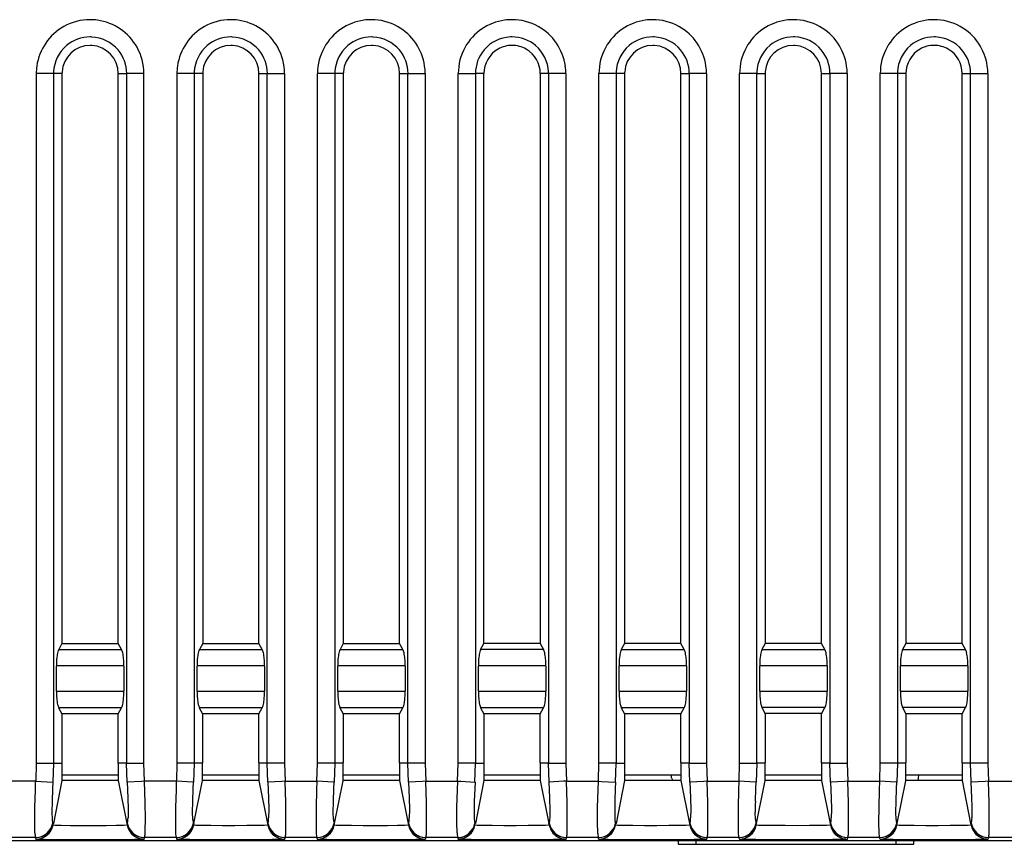
# Model space of a CAD drawing. Extents: x 0 to 99, y 0 to 105.
# Drawn here: x 51 to 79, y 0 to 23 of the extents above; entities that cross this region are included whole.
import ezdxf

# ---------------------------------------------------------------- set-up
doc = ezdxf.new("R2010")
doc.units = 0
doc.layers.add('DEFAULT_255_2_778', color=255, linetype='CONTINUOUS')

msp = doc.modelspace()

# ---------------------------------------------------------------- linework, layer by layer
at = {"layer": 'DEFAULT_255_2_778'}
for p, q in [((65.278, 22.614), (65.278, 22.614)), ((77.278, 22.614), (77.278, 22.614)), ((51.746, 21.814), (51.746, 2.214)), ((52.238, 21.814), (51.748, 21.814)), ((52.478, 21.814), (52.238, 21.814)), ((52.238, 21.814), (52.238, 2.214)), ((52.478, 21.814), (52.478, 5.614)), ((54.078, 5.614), (54.078, 21.814)), ((54.078, 21.814), (54.318, 21.814)), ((54.805, 21.814), (54.315, 21.814)), ((54.315, 21.814), (54.315, 2.214)), ((54.805, 2.214), (54.805, 21.814)), ((55.746, 21.814), (55.746, 2.214)), ((56.239, 21.814), (55.749, 21.814)), ((56.478, 21.814), (56.239, 21.814)), ((56.239, 21.814), (56.239, 2.214)), ((56.479, 21.814), (56.479, 5.614)), ((58.079, 5.614), (58.079, 21.814)), ((58.079, 21.814), (58.318, 21.814)), ((58.315, 2.214), (58.315, 21.814)), ((58.315, 21.814), (58.805, 21.814)), ((58.805, 21.814), (58.805, 2.214)), ((59.745, 2.214), (59.745, 21.814)), ((60.239, 21.814), (59.749, 21.814)), ((60.479, 21.814), (60.239, 21.814)), ((60.239, 21.814), (60.239, 2.214)), ((60.478, 21.814), (60.478, 5.614)), ((62.078, 5.614), (62.078, 21.814)), ((62.078, 21.814), (62.318, 21.814)), ((62.315, 2.214), (62.315, 21.814)), ((62.315, 21.814), (62.805, 21.814)), ((62.805, 21.814), (62.805, 2.214)), ((63.745, 2.214), (63.745, 21.814)), ((63.745, 21.814), (64.235, 21.814)), ((64.478, 21.814), (64.238, 21.814)), ((64.238, 21.814), (64.238, 2.214)), ((64.475, 5.614), (64.475, 21.814)), ((66.315, 21.814), (66.075, 21.814)), ((66.075, 21.814), (66.075, 5.614)), ((66.805, 21.814), (66.315, 21.814)), ((66.315, 21.814), (66.315, 2.214)), ((66.806, 21.814), (66.806, 2.214)), ((68.236, 21.815), (67.745, 21.815)), ((67.746, 2.214), (67.746, 21.814)), ((68.478, 21.814), (68.238, 21.814)), ((68.238, 21.814), (68.238, 2.214)), ((68.475, 21.815), (68.475, 5.615)), ((70.075, 5.615), (70.075, 21.815)), ((70.075, 21.815), (70.315, 21.815)), ((70.805, 21.814), (70.315, 21.814)), ((70.315, 21.814), (70.315, 2.214)), ((70.806, 21.814), (70.806, 2.214)), ((72.236, 21.815), (71.745, 21.815)), ((71.746, 2.214), (71.746, 21.814)), ((72.235, 2.215), (72.235, 21.815)), ((72.235, 21.815), (72.475, 21.815)), ((72.475, 21.815), (72.475, 5.615)), ((74.075, 5.615), (74.075, 21.815)), ((74.075, 21.815), (74.315, 21.815)), ((74.805, 21.814), (74.315, 21.814)), ((74.315, 21.814), (74.315, 2.214)), ((74.806, 21.814), (74.806, 2.214)), ((76.236, 21.815), (75.746, 21.815)), ((75.746, 2.214), (75.746, 21.814)), ((76.478, 21.814), (76.238, 21.814)), ((76.238, 21.814), (76.238, 2.214)), ((76.475, 21.815), (76.475, 5.615)), ((78.075, 5.615), (78.075, 21.815)), ((78.075, 21.815), (78.315, 21.815)), ((78.314, 2.214), (78.314, 21.814)), ((78.314, 21.814), (78.805, 21.814)), ((78.806, 21.814), (78.806, 2.214)), ((52.478, 5.614), (52.384, 5.442)), ((52.475, 5.615), (54.075, 5.615)), ((54.172, 5.442), (54.078, 5.614)), ((56.479, 5.614), (56.385, 5.442)), ((56.475, 5.616), (58.075, 5.616)), ((58.173, 5.442), (58.079, 5.614)), ((60.478, 5.614), (60.384, 5.442)), ((60.475, 5.616), (62.075, 5.616)), ((62.173, 5.442), (62.078, 5.614)), ((64.381, 5.443), (64.475, 5.614)), ((64.475, 5.617), (66.075, 5.617)), ((66.075, 5.614), (66.169, 5.443)), ((68.475, 5.615), (68.381, 5.443)), ((68.475, 5.617), (70.075, 5.617)), ((70.169, 5.443), (70.075, 5.615)), ((72.475, 5.615), (72.381, 5.443)), ((72.475, 5.618), (74.075, 5.618)), ((74.169, 5.443), (74.075, 5.615)), ((76.475, 5.615), (76.381, 5.443)), ((76.475, 5.617), (78.075, 5.617)), ((78.17, 5.443), (78.075, 5.615)), ((52.384, 5.442), (54.172, 5.442)), ((56.385, 5.442), (58.173, 5.442)), ((60.384, 5.442), (62.173, 5.442)), ((66.169, 5.443), (64.381, 5.443)), ((68.381, 5.443), (70.169, 5.443)), ((72.381, 5.443), (74.169, 5.443)), ((76.381, 5.443), (78.17, 5.443)), ((54.235, 4.974), (52.315, 4.974)), ((52.318, 4.255), (52.318, 4.972)), ((54.238, 4.972), (54.238, 4.255)), ((58.235, 4.975), (56.315, 4.975)), ((56.318, 4.255), (56.318, 4.972)), ((58.238, 4.972), (58.238, 4.255)), ((62.235, 4.975), (60.315, 4.975)), ((60.318, 4.255), (60.318, 4.972)), ((62.238, 4.972), (62.238, 4.255)), ((66.235, 4.976), (64.315, 4.976)), ((64.318, 4.255), (64.318, 4.972)), ((66.238, 4.972), (66.238, 4.255)), ((70.235, 4.976), (68.315, 4.976)), ((68.318, 4.255), (68.318, 4.973)), ((70.238, 4.973), (70.238, 4.255)), ((74.235, 4.976), (72.315, 4.976)), ((72.318, 4.255), (72.318, 4.973)), ((74.238, 4.973), (74.238, 4.255)), ((78.235, 4.976), (76.315, 4.976)), ((76.318, 4.255), (76.318, 4.973)), ((78.238, 4.973), (78.238, 4.255)), ((52.315, 4.256), (54.235, 4.256)), ((54.238, 4.255), (54.238, 4.255)), ((56.315, 4.257), (58.235, 4.257)), ((58.238, 4.255), (58.238, 4.255)), ((60.315, 4.257), (62.235, 4.257)), ((62.238, 4.255), (62.238, 4.255)), ((64.315, 4.258), (66.235, 4.258)), ((66.238, 4.255), (66.238, 4.255)), ((68.315, 4.258), (70.235, 4.258)), ((70.238, 4.255), (70.238, 4.255)), ((72.315, 4.259), (74.235, 4.259)), ((74.238, 4.255), (74.238, 4.255)), ((76.315, 4.259), (78.235, 4.259)), ((78.238, 4.255), (78.238, 4.255)), ((54.169, 3.787), (52.381, 3.787)), ((52.381, 3.787), (52.475, 3.615)), ((54.075, 3.615), (54.169, 3.787)), ((58.169, 3.788), (56.381, 3.788)), ((56.381, 3.788), (56.475, 3.616)), ((58.075, 3.616), (58.169, 3.788)), ((62.169, 3.787), (60.381, 3.787)), ((60.381, 3.787), (60.475, 3.616)), ((62.075, 3.616), (62.169, 3.787)), ((66.169, 3.788), (64.381, 3.788)), ((64.381, 3.788), (64.475, 3.617)), ((66.075, 3.617), (66.169, 3.788)), ((70.169, 3.788), (68.381, 3.788)), ((68.381, 3.788), (68.475, 3.617)), ((70.075, 3.617), (70.169, 3.788)), ((74.169, 3.789), (72.381, 3.789)), ((72.381, 3.789), (72.475, 3.617)), ((74.075, 3.617), (74.169, 3.789)), ((78.169, 3.789), (76.381, 3.789)), ((76.381, 3.789), (76.475, 3.617)), ((78.075, 3.617), (78.169, 3.789)), ((52.475, 3.615), (52.475, 2.215)), ((54.075, 3.615), (52.475, 3.615)), ((54.075, 2.215), (54.075, 3.615)), ((56.475, 3.616), (56.475, 2.216)), ((58.075, 3.616), (56.475, 3.616)), ((58.075, 2.216), (58.075, 3.616)), ((60.475, 3.616), (60.475, 2.216)), ((62.075, 3.616), (60.475, 3.616)), ((62.075, 2.216), (62.075, 3.616)), ((64.475, 3.617), (64.475, 2.217)), ((66.075, 3.617), (64.475, 3.617)), ((66.075, 2.217), (66.075, 3.617)), ((68.475, 3.617), (68.475, 2.217)), ((70.075, 3.617), (68.475, 3.617)), ((70.075, 2.217), (70.075, 3.617)), ((74.075, 3.618), (72.475, 3.618)), ((72.475, 3.617), (72.475, 2.218)), ((74.075, 2.218), (74.075, 3.617)), ((76.475, 3.617), (76.475, 2.217)), ((78.075, 3.617), (76.475, 3.617)), ((78.075, 2.217), (78.075, 3.617)), ((51.746, 2.214), (51.73, 1.7)), ((51.748, 2.214), (52.238, 2.214)), ((52.238, 2.214), (52.222, 1.67)), ((52.238, 2.214), (52.478, 2.214)), ((52.478, 2.214), (52.478, 1.714)), ((54.315, 2.214), (54.075, 2.214)), ((54.075, 2.214), (54.075, 1.714)), ((54.331, 1.67), (54.315, 2.214)), ((54.315, 2.214), (54.805, 2.214)), ((54.822, 1.7), (54.805, 2.214)), ((55.746, 2.214), (55.73, 1.7)), ((56.239, 2.214), (55.748, 2.214)), ((56.235, 2.214), (56.219, 1.67)), ((56.474, 2.214), (56.235, 2.214)), ((56.474, 1.714), (56.474, 2.214)), ((58.314, 2.214), (58.075, 2.214)), ((58.075, 2.214), (58.075, 1.714)), ((58.331, 1.67), (58.314, 2.214)), ((58.805, 2.214), (58.315, 2.214)), ((58.805, 2.214), (58.821, 1.7)), ((59.729, 1.7), (59.745, 2.214)), ((60.239, 2.214), (59.749, 2.214)), ((60.235, 2.213), (60.219, 1.669)), ((60.474, 2.213), (60.235, 2.213)), ((60.474, 1.713), (60.474, 2.213)), ((62.315, 2.214), (62.075, 2.214)), ((62.075, 2.214), (62.075, 1.714)), ((62.331, 1.67), (62.315, 2.214)), ((62.805, 2.214), (62.315, 2.214)), ((62.805, 2.214), (62.821, 1.7)), ((63.729, 1.7), (63.745, 2.214)), ((64.235, 2.213), (63.745, 2.213)), ((64.219, 1.669), (64.235, 2.213)), ((64.238, 2.214), (64.478, 2.214)), ((64.478, 2.214), (64.478, 1.714)), ((66.315, 2.214), (66.075, 2.214)), ((66.075, 2.214), (66.075, 1.714)), ((66.33, 1.67), (66.314, 2.214)), ((66.314, 2.214), (66.805, 2.214)), ((66.806, 2.214), (66.822, 1.7)), ((67.73, 1.7), (67.746, 2.214)), ((68.235, 2.213), (67.744, 2.213)), ((68.219, 1.669), (68.235, 2.213)), ((68.238, 2.214), (68.478, 2.214)), ((68.478, 2.214), (68.478, 1.714)), ((70.315, 2.214), (70.075, 2.214)), ((70.075, 2.214), (70.075, 1.714)), ((70.33, 1.669), (70.314, 2.213)), ((70.314, 2.213), (70.804, 2.213)), ((70.806, 2.214), (70.822, 1.7)), ((71.73, 1.7), (71.746, 2.214)), ((71.745, 2.215), (72.235, 2.215)), ((72.235, 2.214), (72.219, 1.67)), ((72.475, 2.214), (72.235, 2.214)), ((72.475, 1.714), (72.475, 2.214)), ((74.315, 2.214), (74.075, 2.214)), ((74.075, 2.214), (74.075, 1.714)), ((74.33, 1.669), (74.314, 2.213)), ((74.314, 2.213), (74.804, 2.213)), ((74.806, 2.214), (74.822, 1.7)), ((75.73, 1.7), (75.746, 2.214)), ((76.238, 2.214), (75.748, 2.214)), ((76.234, 2.213), (76.218, 1.669)), ((76.474, 2.213), (76.234, 2.213)), ((76.474, 1.712), (76.474, 2.213)), ((78.314, 2.214), (78.074, 2.214)), ((78.074, 2.214), (78.074, 1.714)), ((78.33, 1.67), (78.314, 2.214)), ((78.805, 2.214), (78.314, 2.214)), ((78.806, 2.214), (78.822, 1.7)), ((51.73, 1.7), (50.822, 1.7)), ((51.72, 1.454), (51.729, 1.7)), ((51.729, 1.7), (51.729, 1.699)), ((51.729, 1.699), (52.219, 1.67)), ((52.478, 1.714), (52.235, 0.497)), ((54.075, 1.865), (52.475, 1.865)), ((54.075, 1.716), (52.475, 1.716)), ((54.075, 1.714), (54.319, 0.497)), ((54.735, 1.694), (54.33, 1.669)), ((54.821, 1.699), (54.735, 1.694)), ((54.841, 1.083), (54.821, 1.699)), ((55.73, 1.7), (54.822, 1.7)), ((55.729, 1.699), (55.72, 1.454)), ((56.196, 1.671), (55.729, 1.699)), ((56.231, 0.497), (56.474, 1.714)), ((58.075, 1.866), (56.475, 1.866)), ((58.075, 1.717), (56.475, 1.717)), ((58.075, 1.714), (58.318, 0.497)), ((58.734, 1.693), (58.33, 1.669)), ((58.82, 1.699), (58.734, 1.693)), ((58.84, 1.082), (58.82, 1.699)), ((58.821, 1.7), (59.729, 1.7)), ((59.729, 1.699), (59.719, 1.454)), ((60.196, 1.671), (59.729, 1.699)), ((60.231, 0.497), (60.474, 1.713)), ((62.075, 1.866), (60.475, 1.866)), ((62.075, 1.716), (60.475, 1.716)), ((62.075, 1.714), (62.318, 0.497)), ((62.734, 1.693), (62.33, 1.669)), ((62.82, 1.699), (62.734, 1.693)), ((62.84, 1.082), (62.82, 1.699)), ((62.821, 1.7), (63.729, 1.7)), ((63.723, 1.455), (63.732, 1.7)), ((63.732, 1.7), (63.818, 1.695)), ((63.818, 1.695), (64.223, 1.67)), ((64.478, 1.714), (64.235, 0.497)), ((66.075, 1.867), (64.475, 1.867)), ((66.075, 1.717), (64.475, 1.717)), ((66.075, 1.714), (66.318, 0.498)), ((66.735, 1.695), (66.33, 1.67)), ((66.821, 1.7), (66.735, 1.695)), ((66.841, 1.084), (66.821, 1.7)), ((66.822, 1.7), (67.73, 1.7)), ((67.723, 1.454), (67.732, 1.7)), ((67.732, 1.7), (67.818, 1.694)), ((67.818, 1.694), (68.222, 1.67)), ((68.478, 1.714), (68.235, 0.497)), ((70.075, 1.867), (68.475, 1.867)), ((70.075, 1.717), (68.475, 1.717)), ((69.814, 1.8), (69.812, 1.863)), ((69.816, 1.778), (69.814, 1.8)), ((70.075, 1.714), (70.318, 0.497)), ((70.734, 1.694), (70.33, 1.669)), ((70.82, 1.699), (70.734, 1.694)), ((70.841, 1.082), (70.82, 1.699)), ((70.822, 1.7), (71.73, 1.7)), ((71.729, 1.7), (71.719, 1.455)), ((72.196, 1.671), (71.729, 1.7)), ((72.231, 0.497), (72.475, 1.714)), ((74.075, 1.867), (72.475, 1.867)), ((74.075, 1.718), (72.475, 1.718)), ((74.075, 1.714), (74.318, 0.497)), ((74.734, 1.694), (74.33, 1.669)), ((74.82, 1.699), (74.734, 1.694)), ((74.841, 1.082), (74.82, 1.699)), ((74.822, 1.7), (75.73, 1.7)), ((75.728, 1.699), (75.719, 1.453)), ((76.195, 1.67), (75.728, 1.699)), ((76.231, 0.496), (76.474, 1.712)), ((78.075, 1.867), (76.475, 1.867)), ((78.075, 1.717), (76.475, 1.717)), ((76.811, 1.73), (76.822, 1.743)), ((76.817, 1.714), (76.817, 1.714)), ((76.837, 1.8), (76.839, 1.864)), ((76.837, 1.797), (76.837, 1.799)), ((78.074, 1.714), (78.317, 0.497)), ((78.734, 1.694), (78.33, 1.67)), ((78.82, 1.7), (78.734, 1.694)), ((78.84, 1.083), (78.82, 1.7)), ((78.822, 1.7), (79.73, 1.7)), ((51.706, 0.947), (51.72, 1.454)), ((52.21, 1.492), (52.196, 1.125)), ((52.219, 1.67), (52.21, 1.492)), ((54.33, 1.669), (54.351, 1.224)), ((55.72, 1.454), (55.706, 0.946)), ((56.219, 1.67), (56.196, 1.671)), ((56.196, 1.125), (56.21, 1.492)), ((56.21, 1.492), (56.219, 1.67)), ((58.33, 1.669), (58.35, 1.224)), ((59.719, 1.454), (59.705, 0.946)), ((60.219, 1.669), (60.196, 1.671)), ((60.196, 1.125), (60.209, 1.492)), ((60.209, 1.492), (60.219, 1.669)), ((62.33, 1.669), (62.35, 1.224)), ((63.709, 0.947), (63.723, 1.455)), ((64.213, 1.493), (64.199, 1.126)), ((64.223, 1.67), (64.213, 1.493)), ((66.352, 1.224), (66.331, 1.669)), ((67.709, 0.947), (67.723, 1.454)), ((68.213, 1.492), (68.199, 1.126)), ((68.222, 1.67), (68.213, 1.492)), ((70.33, 1.669), (70.35, 1.224)), ((71.719, 1.455), (71.706, 0.947)), ((72.219, 1.67), (72.196, 1.671)), ((72.196, 1.126), (72.21, 1.493)), ((72.21, 1.493), (72.219, 1.67)), ((74.33, 1.669), (74.35, 1.224)), ((75.719, 1.453), (75.705, 0.946)), ((76.218, 1.669), (76.195, 1.67)), ((76.195, 1.125), (76.209, 1.491)), ((76.209, 1.491), (76.218, 1.669)), ((78.351, 1.225), (78.331, 1.67)), ((52.196, 1.125), (52.192, 0.819)), ((54.351, 1.224), (54.358, 0.896)), ((56.192, 0.819), (56.196, 1.125)), ((58.35, 1.224), (58.357, 0.896)), ((60.192, 0.819), (60.196, 1.125)), ((62.35, 1.224), (62.357, 0.896)), ((64.199, 1.126), (64.195, 0.819)), ((68.199, 1.126), (68.195, 0.819)), ((70.35, 1.224), (70.357, 0.896)), ((74.35, 1.224), (74.357, 0.896)), ((76.191, 0.818), (76.195, 1.125)), ((51.702, 0.523), (51.706, 0.947)), ((54.358, 0.896), (54.355, 0.654)), ((54.848, 0.629), (54.841, 1.083)), ((55.706, 0.946), (55.702, 0.523)), ((58.357, 0.896), (58.354, 0.654)), ((58.847, 0.628), (58.84, 1.082)), ((59.705, 0.946), (59.701, 0.522)), ((62.357, 0.896), (62.354, 0.654)), ((62.847, 0.628), (62.84, 1.082)), ((63.705, 0.523), (63.709, 0.947)), ((66.848, 0.63), (66.841, 1.084)), ((67.705, 0.523), (67.709, 0.947)), ((70.357, 0.896), (70.354, 0.654)), ((70.847, 0.629), (70.841, 1.082)), ((71.706, 0.947), (71.702, 0.523)), ((74.357, 0.896), (74.354, 0.654)), ((74.847, 0.629), (74.841, 1.082)), ((75.705, 0.946), (75.701, 0.522)), ((78.847, 0.63), (78.84, 1.083)), ((52.192, 0.819), (52.198, 0.606)), ((54.845, 0.296), (54.848, 0.629)), ((56.198, 0.606), (56.192, 0.819)), ((58.844, 0.296), (58.847, 0.628)), ((60.197, 0.606), (60.192, 0.819)), ((62.844, 0.296), (62.847, 0.628)), ((64.195, 0.819), (64.201, 0.607)), ((68.195, 0.819), (68.201, 0.606)), ((70.845, 0.296), (70.847, 0.629)), ((72.198, 0.607), (72.192, 0.819)), ((74.844, 0.296), (74.847, 0.629)), ((76.197, 0.605), (76.191, 0.818)), ((78.844, 0.297), (78.847, 0.63)), ((51.708, 0.231), (51.702, 0.523)), ((52.235, 0.497), (52.22, 0.506)), ((52.223, 0.453), (52.232, 0.497)), ((52.223, 0.455), (52.281, 0.45)), ((52.281, 0.45), (52.451, 0.446)), ((52.451, 0.446), (52.715, 0.443)), ((52.715, 0.443), (53.041, 0.441)), ((53.041, 0.441), (53.394, 0.441)), ((53.394, 0.441), (53.733, 0.442)), ((53.733, 0.442), (54.021, 0.445)), ((54.021, 0.445), (54.224, 0.449)), ((54.224, 0.449), (54.321, 0.453)), ((54.318, 0.497), (54.327, 0.453)), ((54.319, 0.497), (54.333, 0.506)), ((54.321, 0.453), (54.327, 0.455)), ((55.702, 0.523), (55.707, 0.23)), ((56.217, 0.506), (56.231, 0.497)), ((56.223, 0.453), (56.232, 0.497)), ((56.223, 0.456), (56.281, 0.451)), ((56.281, 0.451), (56.451, 0.447)), ((56.451, 0.447), (56.715, 0.444)), ((56.715, 0.444), (57.041, 0.442)), ((57.041, 0.442), (57.394, 0.442)), ((57.394, 0.442), (57.733, 0.444)), ((57.733, 0.444), (58.021, 0.446)), ((58.021, 0.446), (58.224, 0.45)), ((58.224, 0.45), (58.321, 0.454)), ((58.318, 0.497), (58.333, 0.506)), ((58.318, 0.496), (58.327, 0.452)), ((58.321, 0.454), (58.327, 0.456)), ((58.327, 0.452), (58.327, 0.449)), ((59.701, 0.522), (59.707, 0.23)), ((60.216, 0.506), (60.216, 0.506)), ((60.216, 0.506), (60.231, 0.497)), ((60.222, 0.452), (60.231, 0.496)), ((60.223, 0.455), (60.281, 0.451)), ((60.281, 0.451), (60.452, 0.447)), ((60.452, 0.447), (60.715, 0.444)), ((60.715, 0.444), (61.041, 0.442)), ((61.041, 0.442), (61.394, 0.442)), ((61.394, 0.442), (61.733, 0.443)), ((61.733, 0.443), (62.021, 0.446)), ((62.021, 0.446), (62.224, 0.449)), ((62.224, 0.449), (62.321, 0.454)), ((62.318, 0.497), (62.333, 0.506)), ((62.318, 0.496), (62.327, 0.452)), ((62.321, 0.454), (62.327, 0.455)), ((62.327, 0.452), (62.327, 0.449)), ((63.711, 0.231), (63.705, 0.523)), ((64.235, 0.497), (64.22, 0.506)), ((64.222, 0.452), (64.231, 0.496)), ((64.223, 0.456), (64.281, 0.452)), ((64.281, 0.452), (64.451, 0.448)), ((64.451, 0.448), (64.715, 0.445)), ((64.715, 0.445), (65.041, 0.443)), ((65.041, 0.443), (65.394, 0.443)), ((65.394, 0.443), (65.733, 0.444)), ((65.733, 0.444), (66.021, 0.447)), ((66.021, 0.447), (66.224, 0.45)), ((66.224, 0.45), (66.321, 0.455)), ((66.318, 0.498), (66.333, 0.507)), ((66.328, 0.453), (66.319, 0.497)), ((66.321, 0.455), (66.327, 0.456)), ((67.711, 0.231), (67.705, 0.523)), ((68.235, 0.497), (68.22, 0.506)), ((68.223, 0.453), (68.232, 0.498)), ((68.223, 0.456), (68.281, 0.451)), ((68.281, 0.451), (68.452, 0.447)), ((68.452, 0.447), (68.715, 0.445)), ((68.715, 0.445), (69.041, 0.443)), ((69.041, 0.443), (69.394, 0.442)), ((69.394, 0.442), (69.733, 0.444)), ((69.733, 0.444), (70.021, 0.446)), ((70.021, 0.446), (70.224, 0.45)), ((70.224, 0.45), (70.321, 0.454)), ((70.318, 0.497), (70.333, 0.506)), ((70.318, 0.497), (70.327, 0.452)), ((70.321, 0.454), (70.327, 0.456)), ((70.333, 0.506), (70.333, 0.506)), ((71.702, 0.523), (71.707, 0.231)), ((72.217, 0.506), (72.231, 0.497)), ((72.222, 0.452), (72.231, 0.497)), ((72.223, 0.457), (72.281, 0.452)), ((72.281, 0.452), (72.452, 0.448)), ((72.452, 0.448), (72.715, 0.445)), ((72.715, 0.445), (73.041, 0.444)), ((73.041, 0.444), (73.394, 0.443)), ((73.394, 0.443), (73.733, 0.445)), ((73.733, 0.445), (74.021, 0.447)), ((74.021, 0.447), (74.224, 0.451)), ((74.224, 0.451), (74.321, 0.455)), ((74.318, 0.497), (74.333, 0.506)), ((74.318, 0.497), (74.327, 0.452)), ((74.321, 0.455), (74.327, 0.457)), ((74.333, 0.506), (74.333, 0.506)), ((75.701, 0.522), (75.707, 0.229)), ((76.216, 0.505), (76.231, 0.496)), ((76.222, 0.452), (76.231, 0.497)), ((76.223, 0.456), (76.281, 0.452)), ((76.281, 0.452), (76.452, 0.448)), ((76.452, 0.448), (76.715, 0.445)), ((76.715, 0.445), (77.041, 0.443)), ((77.041, 0.443), (77.394, 0.443)), ((77.394, 0.443), (77.733, 0.444)), ((77.733, 0.444), (78.021, 0.447)), ((78.021, 0.447), (78.224, 0.451)), ((78.224, 0.451), (78.321, 0.455)), ((78.317, 0.497), (78.332, 0.506)), ((78.328, 0.453), (78.319, 0.497)), ((78.321, 0.455), (78.327, 0.456)), ((78.334, 0.506), (78.334, 0.507)), ((9.091, 0.011), (91.369, 0.011)), ((51.727, 0.1), (50.823, 0.1)), ((51.741, 0.095), (51.727, 0.1)), ((51.732, 0.053), (51.741, 0.097)), ((51.732, 0.053), (51.732, 0.053)), ((54.823, 0.1), (54.808, 0.095)), ((54.808, 0.097), (54.817, 0.053)), ((54.817, 0.053), (54.817, 0.053)), ((54.823, 0.1), (54.823, 0.1)), ((55.726, 0.1), (54.823, 0.1)), ((55.742, 0.095), (55.727, 0.1)), ((55.732, 0.054), (55.732, 0.054)), ((55.742, 0.095), (55.733, 0.051)), ((58.823, 0.099), (58.808, 0.095)), ((58.808, 0.098), (58.817, 0.054)), ((58.817, 0.054), (58.817, 0.054)), ((58.823, 0.099), (58.823, 0.099)), ((59.726, 0.099), (58.823, 0.099)), ((59.741, 0.095), (59.726, 0.099)), ((59.733, 0.053), (59.742, 0.098)), ((59.733, 0.053), (59.733, 0.053)), ((62.823, 0.099), (62.808, 0.095)), ((62.809, 0.098), (62.818, 0.053)), ((62.818, 0.053), (62.818, 0.053)), ((63.726, 0.099), (62.823, 0.099)), ((63.741, 0.095), (63.726, 0.099)), ((63.741, 0.095), (63.732, 0.05)), ((63.732, 0.054), (63.732, 0.054)), ((66.809, 0.095), (66.824, 0.1)), ((66.809, 0.095), (66.818, 0.051)), ((66.817, 0.054), (66.817, 0.054)), ((66.823, 0.1), (66.823, 0.101)), ((67.727, 0.1), (66.823, 0.1)), ((67.741, 0.096), (67.727, 0.1)), ((67.732, 0.054), (67.741, 0.099)), ((67.732, 0.054), (67.732, 0.054)), ((70, 0.011), (70, -0.096)), ((70.5, 0.011), (70.5, -0.096)), ((70.823, 0.099), (70.808, 0.095)), ((70.809, 0.099), (70.818, 0.054)), ((70.818, 0.054), (70.818, 0.054)), ((71.726, 0.099), (70.823, 0.099)), ((71.741, 0.095), (71.726, 0.099)), ((71.732, 0.055), (71.741, 0.099)), ((71.732, 0.055), (71.732, 0.055)), ((74.823, 0.099), (74.808, 0.095)), ((74.809, 0.099), (74.818, 0.055)), ((74.818, 0.055), (74.818, 0.055)), ((75.726, 0.099), (74.823, 0.099)), ((75.741, 0.095), (75.726, 0.099)), ((75.732, 0.055), (75.741, 0.099)), ((75.732, 0.055), (75.732, 0.055)), ((76.202, -0.096), (76.201, 0.011)), ((76.701, -0.096), (76.702, 0.011)), ((78.808, 0.099), (78.817, 0.055)), ((78.809, 0.096), (78.824, 0.1)), ((78.818, 0.051), (78.815, 0.051)), ((78.817, 0.055), (78.817, 0.055)), ((79.726, 0.1), (78.823, 0.1)), ((70, -0.096), (76.701, -0.096))]:
    msp.add_line(p, q, dxfattribs=at)
for centre, radius, start, end in [((53.273, 21.821), 1.523, 89.912, 119.2069), ((53.276, 21.801), 1.543, 82.1354, 90.0159), ((53.275, 21.813), 1.531, 29.1714, 82.0365), ((57.273, 21.821), 1.523, 89.912, 119.2069), ((57.276, 21.801), 1.543, 82.1354, 90.0159), ((57.275, 21.813), 1.531, 29.1714, 82.0365), ((61.276, 21.813), 1.531, 97.9634, 150.8265), ((61.275, 21.801), 1.543, 89.9842, 97.8644), ((61.277, 21.821), 1.523, 60.7937, 90.0879), ((65.276, 21.813), 1.531, 97.9635, 150.8286), ((65.275, 21.801), 1.543, 89.9841, 97.8646), ((65.278, 21.821), 1.523, 60.7931, 90.088), ((69.276, 21.813), 1.531, 97.9614, 150.8272), ((69.275, 21.801), 1.543, 89.9841, 97.8638), ((69.278, 21.821), 1.523, 60.7931, 90.088), ((73.276, 21.813), 1.531, 97.9635, 150.8286), ((73.275, 21.801), 1.543, 89.9841, 97.8646), ((73.278, 21.821), 1.523, 60.7931, 90.088), ((77.276, 21.813), 1.531, 97.9635, 150.8286), ((77.275, 21.801), 1.543, 89.9841, 97.8646), ((77.278, 21.821), 1.523, 60.7931, 90.088), ((53.277, 21.813), 1.531, 119.1749, 172.0387), ((57.277, 21.813), 1.531, 119.1749, 172.0387), ((61.274, 21.814), 1.531, 7.9634, 60.8265), ((65.275, 21.813), 1.531, 7.9613, 60.8251), ((69.275, 21.813), 1.531, 7.9613, 60.8251), ((73.275, 21.813), 1.531, 7.9613, 60.8251), ((77.275, 21.813), 1.531, 7.9613, 60.8251), ((53.277, 21.818), 1.036, 89.9244, 130.2724), ((53.278, 21.795), 1.058, 87.4773, 89.9918), ((53.279, 21.816), 1.037, 40.1322, 87.4868), ((57.277, 21.818), 1.036, 89.9244, 130.2724), ((57.279, 21.796), 1.057, 87.5265, 89.992), ((57.28, 21.816), 1.037, 40.1309, 87.5351), ((61.277, 21.817), 1.036, 89.9249, 130.2701), ((61.278, 21.796), 1.057, 87.5265, 89.992), ((61.279, 21.816), 1.037, 40.1309, 87.5351), ((65.274, 21.816), 1.038, 92.521, 139.8642), ((65.275, 21.796), 1.058, 90.0183, 92.5319), ((65.276, 21.818), 1.036, 49.7282, 90.067), ((69.274, 21.818), 1.036, 89.9351, 130.2719), ((69.275, 21.796), 1.058, 87.4681, 89.9817), ((69.276, 21.816), 1.038, 40.1358, 87.479), ((73.274, 21.818), 1.036, 89.9333, 130.271), ((73.275, 21.796), 1.058, 87.4681, 89.9817), ((73.276, 21.817), 1.038, 40.1341, 87.4796), ((77.274, 21.818), 1.036, 89.9351, 130.2719), ((77.275, 21.796), 1.058, 87.4681, 89.9817), ((77.276, 21.816), 1.038, 40.1358, 87.479), ((53.276, 21.814), 1.038, 130.1355, 177.4767), ((53.278, 21.814), 0.8, 89.9992, 176.8661), ((53.278, 21.801), 0.813, 86.919, 90.0026), ((53.278, 21.814), 0.8, 0.0039, 86.8622), ((53.282, 21.815), 1.036, 359.925, 40.2696), ((53.283, 21.816), 1.523, 359.9116, 29.2042), ((57.277, 21.814), 1.038, 130.1355, 177.4767), ((57.279, 21.814), 0.8, 89.9992, 176.8661), ((57.279, 21.801), 0.813, 86.919, 90.0026), ((57.278, 21.814), 0.8, 0.0039, 86.8622), ((57.283, 21.815), 1.036, 359.9354, 40.2703), ((57.283, 21.816), 1.523, 359.9116, 29.2042), ((61.268, 21.816), 1.523, 150.7937, 180.0879), ((61.276, 21.814), 1.037, 130.1312, 177.5352), ((61.279, 21.814), 0.8, 90.004, 176.8614), ((61.279, 21.801), 0.813, 86.9196, 90.0026), ((61.279, 21.814), 0.8, 359.9992, 86.8661), ((61.282, 21.815), 1.036, 359.9354, 40.2703), ((65.269, 21.816), 1.523, 150.7958, 180.0884), ((65.271, 21.815), 1.036, 139.729, 180.0667), ((65.278, 21.814), 0.8, 119.9773, 180.0231), ((65.278, 21.814), 0.8, 89.9979, 120.0096), ((65.278, 21.815), 0.799, 59.9687, 89.9928), ((65.278, 21.814), 0.8, 0.0076, 59.9795), ((65.277, 21.815), 1.037, 2.5115, 49.8634), ((69.269, 21.816), 1.523, 150.7952, 180.0885), ((69.273, 21.816), 1.037, 130.1339, 177.4862), ((69.278, 21.814), 0.8, 89.9992, 176.8661), ((69.278, 21.801), 0.813, 86.919, 90.0026), ((69.278, 21.814), 0.8, 0.0039, 86.8622), ((69.279, 21.816), 1.036, 359.9333, 40.271), ((73.269, 21.816), 1.523, 150.7958, 180.0884), ((73.273, 21.815), 1.038, 130.1358, 177.479), ((73.275, 21.815), 0.8, 90.0051, 176.8678), ((73.275, 21.802), 0.813, 86.9189, 90.0029), ((73.275, 21.815), 0.8, 359.9985, 86.8597), ((73.279, 21.816), 1.036, 359.9231, 40.2687), ((77.269, 21.816), 1.523, 150.7958, 180.0884), ((77.273, 21.816), 1.037, 130.1339, 177.4862), ((77.278, 21.814), 0.8, 119.9837, 180.022), ((77.278, 21.814), 0.801, 90.0447, 120.0038), ((77.279, 21.816), 0.798, 59.9439, 90.0126), ((77.278, 21.814), 0.8, 0.0024, 60.0043), ((77.279, 21.816), 1.036, 359.9333, 40.271), ((53.289, 21.814), 1.543, 172.1364, 180.0159), ((53.296, 21.813), 1.058, 177.4677, 179.9817), ((53.291, 21.814), 0.813, 176.9196, 180.0026), ((57.289, 21.814), 1.543, 172.1364, 180.0159), ((57.297, 21.813), 1.058, 177.4677, 179.9817), ((57.292, 21.814), 0.813, 176.9196, 180.0026), ((61.296, 21.813), 1.057, 177.5265, 179.992), ((61.291, 21.814), 0.813, 176.9189, 180.0029), ((61.262, 21.815), 1.543, 359.9842, 7.8644), ((65.257, 21.814), 1.058, 0.0084, 2.522), ((65.262, 21.814), 1.543, 359.9841, 7.8636), ((69.293, 21.814), 1.058, 177.4773, 179.9918), ((69.291, 21.814), 0.813, 176.9196, 180.0026), ((69.262, 21.814), 1.543, 359.9841, 7.8636), ((73.294, 21.814), 1.058, 177.4681, 179.9817), ((73.288, 21.815), 0.813, 176.9197, 180.0026), ((73.262, 21.814), 1.543, 359.9841, 7.8636), ((77.294, 21.814), 1.058, 177.4773, 179.9918), ((77.262, 21.814), 1.543, 359.9841, 7.8636), ((53.393, 5.111), 1.067, 165.7519, 173.993), ((52.665, 5.299), 0.315, 152.8737, 166.19), ((53.829, 5.274), 0.383, 11.0526, 26.1638), ((52.92, 5.071), 1.314, 4.8162, 12.1197), ((57.393, 5.111), 1.067, 165.7519, 173.993), ((56.665, 5.299), 0.315, 152.8737, 166.19), ((57.828, 5.274), 0.384, 11.0375, 26.1062), ((56.917, 5.071), 1.317, 4.8141, 12.1023), ((61.393, 5.111), 1.067, 165.7519, 173.993), ((60.664, 5.299), 0.315, 152.8737, 166.19), ((61.829, 5.274), 0.383, 11.0526, 26.1638), ((60.92, 5.071), 1.314, 4.8162, 12.1197), ((65.393, 5.112), 1.067, 165.7699, 174.0098), ((64.664, 5.299), 0.315, 152.8765, 166.2086), ((65.828, 5.274), 0.384, 11.0375, 26.1062), ((64.917, 5.071), 1.317, 4.8141, 12.1023), ((69.393, 5.112), 1.067, 165.7512, 173.9951), ((68.664, 5.3), 0.314, 152.8481, 166.1927), ((69.83, 5.274), 0.382, 11.0466, 26.1859), ((68.92, 5.072), 1.314, 4.8148, 12.1191), ((73.393, 5.112), 1.067, 165.7512, 173.9951), ((72.664, 5.3), 0.314, 152.8481, 166.1927), ((73.83, 5.274), 0.382, 11.0466, 26.1859), ((72.92, 5.072), 1.314, 4.8148, 12.1191), ((77.393, 5.112), 1.067, 165.7692, 174.0119), ((76.663, 5.3), 0.314, 152.851, 166.2113), ((77.829, 5.274), 0.382, 11.0466, 26.1859), ((76.919, 5.072), 1.314, 4.8148, 12.1191), ((54.536, 4.98), 2.218, 173.7012, 180.1923), ((51.935, 4.977), 2.303, 359.8915, 5.1029), ((58.536, 4.98), 2.218, 173.7012, 180.1923), ((55.934, 4.977), 2.305, 359.8921, 5.1), ((62.536, 4.98), 2.218, 173.7012, 180.1923), ((59.935, 4.977), 2.303, 359.8915, 5.1029), ((66.541, 4.98), 2.223, 173.7179, 180.1932), ((63.934, 4.977), 2.305, 359.8921, 5.1), ((70.537, 4.98), 2.218, 173.7022, 180.192), ((67.935, 4.977), 2.304, 359.8918, 5.1021), ((74.537, 4.98), 2.218, 173.7022, 180.192), ((71.935, 4.977), 2.304, 359.8918, 5.1021), ((78.542, 4.98), 2.224, 173.7189, 180.1929), ((75.934, 4.977), 2.304, 359.8918, 5.1021), ((54.617, 4.251), 2.299, 179.8927, 185.1145), ((52.017, 4.247), 2.221, 353.7134, 0.1942), ((58.621, 4.25), 2.303, 179.8915, 185.1029), ((56.015, 4.247), 2.223, 353.7179, 0.1932), ((62.621, 4.25), 2.303, 179.8915, 185.1029), ((60.021, 4.247), 2.218, 353.7012, 0.1923), ((66.623, 4.25), 2.305, 179.8921, 185.1), ((64.015, 4.247), 2.223, 353.7179, 0.1932), ((70.621, 4.251), 2.303, 179.8915, 185.1029), ((68.017, 4.248), 2.221, 353.7134, 0.1942), ((74.621, 4.251), 2.303, 179.8915, 185.1029), ((72.021, 4.248), 2.218, 353.7012, 0.1923), ((78.623, 4.251), 2.305, 179.8921, 185.1), ((76.017, 4.248), 2.221, 353.7134, 0.1942), ((53.639, 4.156), 1.316, 184.8288, 192.1213), ((53.166, 4.115), 1.065, 345.7468, 354.0061), ((57.637, 4.156), 1.314, 184.8162, 192.1197), ((57.163, 4.115), 1.067, 345.7699, 354.0098), ((61.637, 4.156), 1.314, 184.8162, 192.1197), ((61.164, 4.116), 1.067, 345.7519, 353.993), ((65.64, 4.156), 1.317, 184.8141, 192.1023), ((65.164, 4.115), 1.067, 345.7699, 354.0098), ((69.637, 4.156), 1.314, 184.8162, 192.1197), ((69.166, 4.116), 1.065, 345.7468, 354.0061), ((73.637, 4.156), 1.314, 184.8162, 192.1197), ((73.164, 4.116), 1.067, 345.7519, 353.993), ((77.64, 4.157), 1.317, 184.8141, 192.1023), ((77.165, 4.116), 1.065, 345.7468, 354.0061), ((52.729, 3.954), 0.384, 191.0578, 206.1107), ((53.893, 3.928), 0.314, 332.817, 346.1858), ((56.728, 3.953), 0.383, 191.0526, 206.1638), ((57.892, 3.928), 0.315, 332.8765, 346.2086), ((60.728, 3.953), 0.383, 191.0526, 206.1638), ((61.892, 3.928), 0.315, 332.8737, 346.19), ((64.729, 3.954), 0.384, 191.0375, 206.1062), ((65.892, 3.928), 0.315, 332.8765, 346.2086), ((68.728, 3.954), 0.383, 191.0526, 206.1638), ((69.893, 3.929), 0.314, 332.817, 346.1858), ((72.728, 3.954), 0.383, 191.0526, 206.1638), ((73.892, 3.929), 0.315, 332.8737, 346.19), ((76.729, 3.954), 0.384, 191.0375, 206.1062), ((77.893, 3.929), 0.314, 332.817, 346.1858), ((69.914, 1.799), 0.1, 192.4257, 222.8175), ((69.819, 1.729), 0.0221, 314.416, 2.4557), ((70.662, 2.384), 1.05, 218.4767, 218.5162), ((76.832, 1.73), 0.0215, 177.6662, 226.1771), ((76.715, 1.801), 0.122, 331.4579, 358.1008), ((78.53, 1.588), 1.706, 172.8387, 172.894), ((54.378, 0.805), 11.981, 1.5843, 2.0064), ((55.109, 0.822), 11.249, 0.3785, 1.5989), ((83.366, 0.816), 11.175, 178.4104, 179.9816), ((67.165, 0.825), 11.194, 0.3667, 2.045), ((56.289, 0.843), 10.07, 0.007, 0.3024), ((58.777, 0.843), 7.582, 359.604, 0.0099), ((68.247, 0.843), 10.111, 0.0064, 0.3024), ((70.643, 0.843), 7.715, 359.6113, 0.0094), ((52.641, 0.633), 0.444, 183.5284, 192.4376), ((53.061, 0.696), 1.295, 353.696, 358.1439), ((56.53, 0.618), 0.332, 182.0623, 199.6277), ((57.101, 0.692), 1.253, 353.6371, 358.2336), ((60.845, 0.652), 0.649, 184.0573, 186.7855), ((60.481, 0.604), 0.282, 185.8986, 200.2941), ((61.061, 0.696), 1.294, 353.6959, 358.1481), ((64.643, 0.634), 0.443, 183.5415, 192.3937), ((65.959, 0.611), 0.394, 347.3228, 357.1117), ((64.584, 0.723), 1.773, 355.7248, 357.7819), ((62.419, 0.808), 3.94, 357.7648, 359.747), ((49.128, 0.548), 17.72, 0.0061, 0.2641), ((68.534, 0.618), 0.334, 182.0189, 199.5392), ((69.1, 0.693), 1.255, 353.6405, 358.2337), ((72.534, 0.619), 0.336, 182.1429, 199.526), ((73.059, 0.696), 1.295, 353.6993, 358.1484), ((76.53, 0.617), 0.333, 182.0782, 199.6119), ((77.948, 0.612), 0.404, 347.5077, 357.0455), ((76.53, 0.728), 1.827, 355.6917, 357.6889), ((74.256, 0.809), 4.102, 357.8439, 359.7448), ((51.726, 0.6), 0.5, 270.1001, 349.2092), ((51.732, 0.551), 0.5, 270.0239, 348.6731), ((51.741, 0.595), 0.5, 270.004, 348.6791), ((52.48, 0.603), 0.28, 193.4862, 198.9371), ((53.724, 1.02), 1.592, 198.5913, 198.8161), ((54.808, 0.595), 0.5, 191.3031, 270.0023), ((91.176, 11.752), 38.542, 197.0478, 197.0523), ((55.069, 0.647), 0.767, 194.9373, 207.4913), ((54.297, 0.535), 0.0466, 321.1647, 346.4591), ((54.824, 0.599), 0.5, 190.7831, 269.9075), ((54.148, 0.576), 0.201, 345.1429, 353.8076), ((54.797, 0.533), 0.473, 210.4, 231.2025), ((51.986, 0.376), 2.86, 356.2004, 358.4119), ((55.726, 0.6), 0.5, 270.1001, 349.2092), ((55.732, 0.551), 0.5, 270.0133, 348.6698), ((55.742, 0.595), 0.5, 270.004, 348.6791), ((58.808, 0.595), 0.5, 191.3209, 269.996), ((59.065, 0.646), 0.763, 194.9487, 207.5658), ((58.297, 0.534), 0.0454, 320.7651, 346.6091), ((58.824, 0.599), 0.5, 190.7908, 269.8999), ((58.144, 0.576), 0.204, 345.1658, 353.7321), ((58.794, 0.53), 0.47, 210.3052, 231.2464), ((55.991, 0.375), 2.854, 356.1975, 358.4124), ((59.725, 0.599), 0.5, 270.1109, 349.1985), ((59.732, 0.55), 0.5, 270.0133, 348.6698), ((59.741, 0.595), 0.5, 270.004, 348.6791), ((62.808, 0.595), 0.5, 191.3133, 270.0036), ((63.07, 0.648), 0.769, 194.9632, 207.4889), ((62.293, 0.536), 0.0497, 321.9021, 345.4722), ((62.824, 0.599), 0.5, 190.7908, 269.8999), ((62.145, 0.575), 0.203, 345.1882, 353.7956), ((62.796, 0.531), 0.472, 210.3727, 231.2298), ((59.991, 0.375), 2.854, 356.1975, 358.4124), ((63.729, 0.6), 0.5, 270.1199, 349.201), ((63.732, 0.55), 0.5, 270.007, 348.6876), ((63.741, 0.594), 0.5, 269.9977, 348.6969), ((64.477, 0.602), 0.274, 193.3866, 198.7577), ((65.481, 0.937), 1.332, 198.5122, 198.8502), ((66.809, 0.595), 0.5, 191.3209, 269.996), ((5.235, -18.392), 63.934, 17.13708, 17.14229), ((67.058, 0.643), 0.754, 195.033, 207.5956), ((66.202, 0.604), 0.165, 323.4232, 324.2077), ((66.825, 0.599), 0.5, 190.7806, 269.8986), ((66.298, 0.535), 0.0457, 323.8913, 346.7755), ((66.795, 0.53), 0.469, 210.2727, 231.2789), ((64.105, 0.37), 2.741, 356.1713, 358.4773), ((60.766, 0.479), 6.082, 358.2899, 359.3755), ((55.235, 0.544), 11.613, 359.352, 0.0308), ((67.729, 0.6), 0.5, 270.1001, 349.2092), ((67.732, 0.552), 0.5, 270.0239, 348.6731), ((67.741, 0.596), 0.5, 270.004, 348.6791), ((70.808, 0.595), 0.5, 191.3192, 269.9837), ((107.176, 11.752), 38.542, 197.0478, 197.0523), ((71.069, 0.647), 0.767, 194.9373, 207.4913), ((70.297, 0.534), 0.0457, 321.2392, 346.6768), ((70.824, 0.599), 0.5, 190.8092, 269.8815), ((70.146, 0.576), 0.202, 345.1204, 353.7468), ((70.798, 0.534), 0.475, 210.4378, 231.1647), ((67.99, 0.375), 2.856, 356.1984, 358.412), ((71.725, 0.6), 0.5, 270.1185, 349.1908), ((71.732, 0.55), 0.5, 270.004, 348.6791), ((71.741, 0.595), 0.5, 270.024, 348.6731), ((74.808, 0.595), 0.5, 191.3091, 269.9824), ((75.079, 0.651), 0.778, 194.8395, 207.4426), ((74.167, 0.626), 0.205, 324.0225, 324.6914), ((74.824, 0.599), 0.5, 190.799, 269.8802), ((74.296, 0.535), 0.0471, 324.3606, 346.0952), ((74.147, 0.576), 0.201, 345.1429, 353.8102), ((74.795, 0.531), 0.472, 210.3622, 231.2403), ((72.07, 0.37), 2.776, 356.2052, 358.4829), ((75.725, 0.599), 0.5, 270.1093, 349.2), ((75.732, 0.55), 0.5, 270.0053, 348.6892), ((75.741, 0.595), 0.5, 270.0163, 348.6808), ((78.809, 0.596), 0.5, 191.3226, 269.9943), ((79.08, 0.652), 0.778, 194.8396, 207.4426), ((78.297, 0.536), 0.0471, 321.6281, 346.287), ((78.825, 0.6), 0.5, 190.8092, 269.8815), ((78.796, 0.532), 0.471, 210.3401, 231.2624), ((76.102, 0.37), 2.743, 356.1723, 358.477), ((52.704, 0.28), 0.997, 182.8668, 186.1567), ((52.111, 0.214), 0.401, 185.772, 196.5039), ((51.739, 0.07), 0.0185, 247.649, 272.6885), ((51.823, 1.278), 1.229, 266.1547, 268.8068), ((52.036, 8.695), 8.65, 268.4153, 269.0528), ((52.298, 23.573), 23.53, 269.0138, 269.3003), ((52.609, 48.925), 48.883, 269.2991, 269.5321), ((52.938, 88.496), 88.456, 269.52827, 269.70446), ((53.169, 132.278), 132.238, 269.70205, 269.8465), ((53.269, 168.655), 168.616, 269.84567, 270.00187), ((53.277, 173.004), 172.965, 269.99925, 270.10636), ((53.322, 149.698), 149.658, 270.1056, 270.22032), ((53.477, 110.976), 110.937, 270.21717, 270.38173), ((53.776, 66.693), 66.652, 270.37887, 270.58236), ((54.13, 32.251), 32.208, 270.5744, 270.8806), ((54.8, 0.52), 0.465, 229.921, 251.0966), ((54.433, 12.667), 12.622, 270.8734, 271.3145), ((54.853, 0.769), 0.719, 253.5085, 266.1059), ((54.659, 3.125), 3.077, 271.1833, 272.5043), ((54.796, 0.144), 0.0934, 268.2305, 283.0706), ((55.59, 7.944), 7.931, 264.3173, 264.4106), ((54.685, 0.191), 0.166, 326.3768, 327.2855), ((54.779, 0.13), 0.0536, 327.8011, 350.057), ((54.325, 0.213), 0.515, 349.7642, 357.0399), ((56.546, 0.271), 0.84, 182.7806, 188.1707), ((56.103, 0.21), 0.392, 188.6271, 195.297), ((57.666, 0.627), 2.01, 194.9923, 195.2114), ((55.739, 0.071), 0.0185, 247.649, 272.6885), ((55.823, 1.279), 1.229, 266.1547, 268.8068), ((56.036, 8.696), 8.65, 268.4153, 269.0528), ((56.298, 23.574), 23.53, 269.0138, 269.3003), ((56.609, 48.926), 48.883, 269.2991, 269.5321), ((56.938, 88.497), 88.456, 269.52827, 269.70446), ((57.169, 132.279), 132.238, 269.70205, 269.8465), ((57.269, 168.656), 168.616, 269.84567, 270.00187), ((57.277, 173.005), 172.965, 269.99925, 270.10636), ((57.322, 149.699), 149.658, 270.1056, 270.22032), ((57.477, 110.977), 110.937, 270.21717, 270.38173), ((57.776, 66.694), 66.652, 270.37887, 270.58236), ((58.13, 32.252), 32.208, 270.5744, 270.8806), ((58.801, 0.522), 0.468, 229.9633, 250.9961), ((58.433, 12.668), 12.622, 270.8734, 271.3145), ((58.857, 0.79), 0.741, 253.6871, 266.2355), ((58.659, 3.126), 3.077, 271.1833, 272.5043), ((58.796, 0.145), 0.0934, 268.2305, 283.0706), ((59.792, 10.022), 10.02, 264.3629, 264.4135), ((58.781, 0.129), 0.0513, 324.6723, 350.6951), ((58.325, 0.212), 0.515, 349.7586, 357.0355), ((60.547, 0.271), 0.841, 182.7759, 188.1638), ((60.102, 0.21), 0.392, 188.6195, 195.2959), ((61.666, 0.627), 2.01, 194.9923, 195.2114), ((59.74, 0.07), 0.0185, 247.649, 272.6885), ((59.823, 1.279), 1.229, 266.1547, 268.8068), ((60.037, 8.696), 8.65, 268.4153, 269.0528), ((60.299, 23.574), 23.53, 269.0138, 269.3003), ((60.609, 48.925), 48.883, 269.2991, 269.5321), ((60.938, 88.497), 88.456, 269.52827, 269.70446), ((61.17, 132.278), 132.238, 269.70205, 269.8465), ((61.27, 168.656), 168.616, 269.84567, 270.00187), ((61.277, 173.005), 172.965, 269.99925, 270.10636), ((61.323, 149.698), 149.658, 270.1056, 270.22032), ((61.478, 110.977), 110.937, 270.21717, 270.38173), ((61.776, 66.693), 66.652, 270.37887, 270.58236), ((62.13, 32.251), 32.208, 270.5744, 270.8806), ((62.801, 0.522), 0.468, 229.9633, 250.9961), ((62.433, 12.667), 12.622, 270.8734, 271.3145), ((62.853, 0.774), 0.725, 253.5929, 266.0929), ((62.659, 3.125), 3.077, 271.1833, 272.5043), ((62.796, 0.144), 0.0934, 268.2305, 283.0706), ((63.589, 7.944), 7.931, 264.3173, 264.4106), ((62.679, 0.195), 0.173, 326.3642, 327.1655), ((63.035, -0.041), 0.254, 146.5028, 146.5956), ((62.78, 0.13), 0.0529, 327.637, 350.2351), ((62.325, 0.212), 0.515, 349.7586, 357.0355), ((64.752, 0.287), 1.043, 183.0992, 186.2402), ((64.122, 0.215), 0.409, 185.8206, 196.3571), ((63.739, 0.071), 0.0185, 247.649, 272.6885), ((63.823, 1.28), 1.229, 266.1547, 268.8068), ((64.036, 8.697), 8.65, 268.4153, 269.0528), ((64.298, 23.575), 23.53, 269.0138, 269.3003), ((64.609, 48.926), 48.883, 269.2991, 269.5321), ((64.938, 88.498), 88.456, 269.52827, 269.70446), ((65.169, 132.279), 132.238, 269.70205, 269.8465), ((65.269, 168.657), 168.616, 269.84567, 270.00187), ((65.277, 173.006), 172.965, 269.99925, 270.10636), ((65.322, 149.699), 149.658, 270.1056, 270.22032), ((65.477, 110.978), 110.937, 270.21717, 270.38173), ((65.776, 66.694), 66.652, 270.37887, 270.58236), ((66.13, 32.252), 32.208, 270.5744, 270.8806), ((66.804, 0.526), 0.472, 230.076, 250.9418), ((66.433, 12.669), 12.622, 270.8734, 271.3145), ((66.853, 0.768), 0.718, 253.5597, 265.9169), ((66.659, 3.126), 3.077, 271.1833, 272.5043), ((66.796, 0.145), 0.0934, 268.2305, 283.0706), ((68.153, 13.066), 13.084, 264.075, 264.1231), ((63.67, -30.446), 30.659, 84.1061, 84.1162), ((66.782, 0.13), 0.0506, 324.2823, 350.8812), ((66.325, 0.214), 0.515, 349.7306, 356.9983), ((68.706, 0.28), 0.997, 182.8668, 186.1567), ((68.114, 0.214), 0.401, 185.772, 196.5039), ((67.739, 0.071), 0.0185, 247.6532, 272.6874), ((67.823, 1.28), 1.23, 266.1552, 268.807), ((68.036, 8.699), 8.652, 268.4155, 269.0529), ((68.298, 23.581), 23.536, 269.0139, 269.3004), ((68.609, 48.937), 48.895, 269.2991, 269.5322), ((68.938, 88.515), 88.473, 269.52831, 269.70447), ((69.17, 132.299), 132.258, 269.70207, 269.8465), ((69.27, 168.667), 168.626, 269.84567, 270.00187), ((69.277, 173.005), 172.965, 269.99925, 270.10636), ((69.323, 149.699), 149.658, 270.1056, 270.22032), ((69.478, 110.978), 110.937, 270.21717, 270.38173), ((69.776, 66.694), 66.652, 270.37887, 270.58236), ((70.13, 32.252), 32.208, 270.5744, 270.8806), ((70.801, 0.522), 0.468, 229.9891, 251.0287), ((70.433, 12.668), 12.622, 270.8734, 271.3145), ((70.857, 0.791), 0.741, 253.6871, 266.2355), ((70.659, 3.126), 3.077, 271.1833, 272.5043), ((70.796, 0.145), 0.0934, 268.2305, 283.0706), ((71.793, 10.023), 10.02, 264.3629, 264.4135), ((70.662, 0.205), 0.193, 326.8875, 327.5536), ((71.037, -0.039), 0.255, 147.0053, 147.1462), ((70.779, 0.13), 0.0537, 327.7921, 349.9967), ((70.322, 0.213), 0.518, 349.7824, 357.0293), ((72.546, 0.271), 0.84, 182.7806, 188.1707), ((72.103, 0.211), 0.392, 188.6271, 195.297), ((73.666, 0.627), 2.01, 194.9923, 195.2114), ((71.739, 0.072), 0.0185, 247.649, 272.6885), ((71.823, 1.28), 1.229, 266.1547, 268.8068), ((72.036, 8.698), 8.65, 268.4153, 269.0528), ((72.298, 23.576), 23.53, 269.0138, 269.3003), ((72.609, 48.927), 48.883, 269.2991, 269.5321), ((72.938, 88.498), 88.456, 269.52827, 269.70446), ((73.17, 132.28), 132.238, 269.70205, 269.8465), ((73.269, 168.658), 168.616, 269.84567, 270.00187), ((73.277, 173.014), 172.972, 269.99925, 270.10636), ((73.322, 149.717), 149.675, 270.1056, 270.2203), ((73.477, 110.998), 110.956, 270.21716, 270.3817), ((73.776, 66.71), 66.667, 270.37884, 270.5823), ((74.13, 32.261), 32.216, 270.5743, 270.8805), ((74.801, 0.521), 0.467, 229.9674, 251.0173), ((74.433, 12.672), 12.626, 270.8733, 271.3143), ((74.853, 0.775), 0.725, 253.6047, 266.0751), ((74.659, 3.128), 3.078, 271.1831, 272.504), ((74.796, 0.146), 0.0934, 268.2307, 283.0689), ((75.603, 8.08), 8.068, 264.315, 264.409), ((74.781, 0.129), 0.051, 324.8141, 350.7491), ((75.197, -0.151), 0.45, 146.2295, 146.31), ((74.335, 0.212), 0.505, 349.6253, 357.0562), ((76.537, 0.269), 0.831, 182.7173, 188.1027), ((76.098, 0.209), 0.388, 188.5256, 195.1443), ((77.417, 0.56), 1.753, 194.93, 195.237), ((75.739, 0.072), 0.0185, 247.649, 272.6885), ((75.823, 1.28), 1.229, 266.1547, 268.8068), ((76.036, 8.697), 8.65, 268.4153, 269.0528), ((76.298, 23.575), 23.53, 269.0138, 269.3003), ((76.609, 48.926), 48.883, 269.2991, 269.5321), ((76.938, 88.498), 88.456, 269.52827, 269.70446), ((77.17, 132.279), 132.238, 269.70205, 269.8465), ((77.269, 168.657), 168.616, 269.84567, 270.00187), ((77.277, 173.006), 172.965, 269.99925, 270.10636), ((77.322, 149.7), 149.658, 270.1056, 270.22032), ((77.477, 110.978), 110.937, 270.21717, 270.38173), ((77.776, 66.694), 66.652, 270.37887, 270.58236), ((78.13, 32.252), 32.208, 270.5744, 270.8806), ((78.804, 0.526), 0.472, 230.076, 250.9418), ((78.433, 12.669), 12.622, 270.8734, 271.3145), ((78.859, 0.801), 0.751, 253.776, 266.1657), ((78.659, 3.127), 3.077, 271.1833, 272.5043), ((78.796, 0.146), 0.0934, 268.2305, 283.0706), ((81.249, 24.082), 24.154, 264.2017, 264.216), ((78.781, 0.13), 0.051, 324.8141, 350.7491), ((79.197, -0.15), 0.45, 146.2295, 146.31), ((78.322, 0.214), 0.518, 349.7545, 356.992)]:
    msp.add_arc(centre, radius, start, end, dxfattribs=at)

doc.saveas('drawing.dxf')
